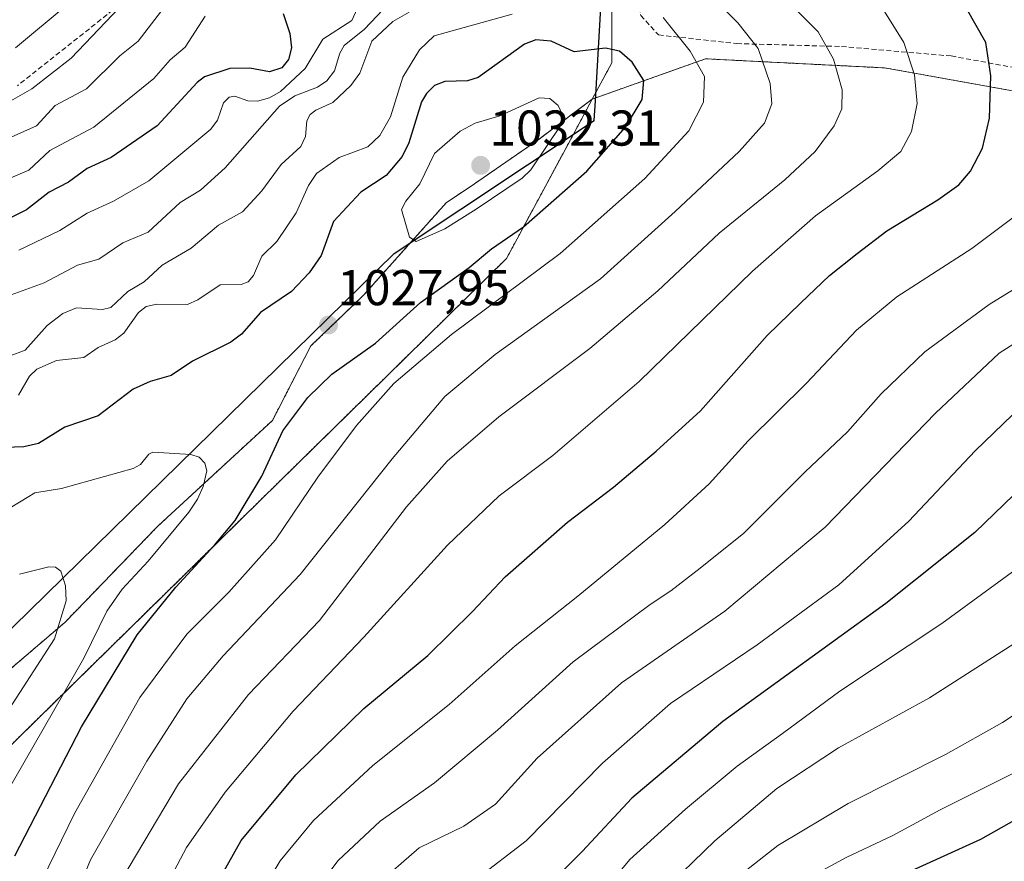
# Model space of a CAD drawing. Units: metres. Extents: x 587680 to 589815, y 4775264 to 4777605.
# Drawn here: x 589185 to 589381, y 4776327 to 4776495 of the extents above; entities that cross this region are included whole.
import ezdxf
from ezdxf.enums import TextEntityAlignment as Align

# ---------------------------------------------------------------- set-up
doc = ezdxf.new("R2010")
doc.units = ezdxf.units.M
doc.header["$MEASUREMENT"] = 0
doc.linetypes.add('TRAZOS', pattern=[0.75, 0.5, -0.25])
doc.linetypes.add('TRAZOSX2', pattern=[1.5, 1, -0.5])
for name, color, linetype, lineweight in [('Arbolado forestal', 92, 'TRAZOS', 0), ('Arbolado forestal CxS', 92, 'Continuous', 0), ('Carátula', 7, 'Continuous', 5), ('Comarca', 2, 'Continuous', 13), ('Comarca CxS', 133, 'Continuous', 0), ('Comunidad autónoma', 142, 'Continuous', 30), ('Comunidad Autónoma CxS', 142, 'Continuous', 0), ('Curva de nivel maestra', 36, 'Continuous', 30), ('Curva de nivel normal', 36, 'Continuous', 0), ('Municipio', 9, 'Continuous', 13), ('Municipio CxS', 142, 'Continuous', 0), ('Provincia', 19, 'Continuous', 0), ('Provincia CxS', 1, 'Continuous', 0), ('Punto de cota en terreno', 7, 'Continuous', 0), ('Rótulo de punto de cota en terreno', 19, 'Continuous', 0), ('Senda', 19, 'TRAZOSX2', 0)]:
    doc.layers.add(name, color=color, linetype=linetype, lineweight=lineweight)
doc.styles.add('Arial', font='txt', dxfattribs={"height": 0.2})

# ---------------------------------------------------------------- blocks, each defined once
blk = doc.blocks.new('*U150')
at = {"layer": 'Arbolado forestal CxS', "color": 92, "linetype": 'Continuous', "lineweight": 0}
blk.add_polyline3d([(589235.82, 4776121.84, 1003.07), (589219.12, 4776136.41, 1008.2), (589209.23, 4776155.3, 1009.92), (589190.73, 4776191.83, 1016.02), (589168.44, 4776231.32, 1024.43), (589153.28, 4776286.9, 1043.9), (589149.61, 4776317.92, 1049.42), (589150.1, 4776329.16, 1049.9), (589176.02, 4776343.5, 1034.32), (589188.31, 4776355.56, 1030.91), (589224.65, 4776391.22, 1024.89), (589232.99, 4776399.4, 1024.01), (589257.88, 4776423.81, 1020.84), (589274.14, 4776439.77, 1021.99), (589282.02, 4776447.5, 1023.23), (589284.59, 4776452.27, 1024.52), (589285.6, 4776454.16, 1025.13), (589295.23, 4776472.04, 1028.49), (589295.35, 4776472.27, 1028.52), (589299.13, 4776479.28, 1028.08), (589321.72, 4776487.3, 1019), (589357.39, 4776485.49, 1006.67), (589385.11, 4776480.54, 997.75)], dxfattribs=at)
blk = doc.blocks.new('*U151')
at = {"layer": 'Arbolado forestal CxS', "color": 92, "linetype": 'Continuous', "lineweight": 0}
blk.add_polyline3d([(589303.02, 4776516.5, 1013.48), (589303.02, 4776486.5, 1025.86), (589299.13, 4776479.28, 1028.08), (589295.36, 4776476.44, 1029.08), (589288.27, 4776471.12, 1030.62), (589280.85, 4776465.99, 1031.62), (589276.54, 4776463, 1031.74), (589274.95, 4776461.93, 1031.32), (589270.04, 4776458.65, 1031.26), (589262.55, 4776450.28, 1029.7), (589253.67, 4776440.36, 1028.46), (589253.34, 4776439.99, 1028.45), (589253.33, 4776439.98, 1028.44), (589243.03, 4776430.12, 1027.31), (589243.02, 4776430.12, 1027.31), (589235.37, 4776415.27, 1026.36), (589235.37, 4776415.26, 1026.36), (589212.65, 4776394.31, 1031.26), (589212, 4776393.64, 1031.35), (589198.15, 4776379.33, 1032.94), (589193.95, 4776374.99, 1034.53), (589181.32, 4776364.17, 1038.57)], dxfattribs=at)
blk = doc.blocks.new('*U184')
at = {"layer": 'Curva de nivel normal', "color": 36, "linetype": 'Continuous', "lineweight": 0}
blk.add_polyline3d([(589326.8, 4776323.28, 960), (589336.1, 4776330.58, 960), (589350.12, 4776338.91, 960), (589369.57, 4776348.72, 960), (589380.91, 4776355.04, 960), (589392.9, 4776363.02, 960)], dxfattribs=at)
blk = doc.blocks.new('*U192')
at = {"layer": 'Curva de nivel normal', "color": 36, "linetype": 'Continuous', "lineweight": 0}
blk.add_polyline3d([(589340.54, 4776323.2, 955), (589349.71, 4776328.2, 955), (589359.04, 4776332.58, 955), (589368.45, 4776337.67, 955), (589384.57, 4776345.73, 955)], dxfattribs=at)
blk = doc.blocks.new('*U230')
at = {"layer": 'Curva de nivel maestra', "color": 36, "linetype": 'Continuous', "lineweight": 30}
blk.add_polyline3d([(589357.71, 4776323.28, 950), (589376.57, 4776331.83, 950), (589391.98, 4776340.56, 950)], dxfattribs=at)
blk = doc.blocks.new('5PATER')
at = {"layer": 'Carátula', "linetype": 'Continuous', "lineweight": 5}
h = blk.add_hatch(color=250, dxfattribs=at)
edge = h.paths.add_edge_path()
edge.add_ellipse((0, 0.01), major_axis=(-1.33, -1.34), ratio=0.999422, start_angle=0, end_angle=360)

msp = doc.modelspace()

# ---------------------------------------------------------------- linework, layer by layer
at = {"layer": 'Arbolado forestal', "color": 92, "linetype": 'TRAZOS', "lineweight": 0}
for points in [[(589299.13, 4776479.28, 1028.08), (589303.02, 4776486.5, 1025.86), (589303.02, 4776516.5, 1013.48), (589302.22, 4776520.67, 1011.77), (589303.36, 4776540.79, 1003.19), (589303.84, 4776549.05, 999.94), (589304.04, 4776552.57, 998.75), (589305, 4776569.37, 993.11), (589305.07, 4776570.6, 992.78), (589304.53, 4776598.68, 986.22), (589300.41, 4776631.65, 984.98), (589298.33, 4776648.36, 984.2), (589296.4, 4776663.81, 983.42), (589295.05, 4776674.66, 981.84), (589295.04, 4776675.54, 981.53), (589294.87, 4776704.26, 977.27), (589286.52, 4776736.93, 973.76), (589274.97, 4776771.44, 967.22), (589274.97, 4776771.44, 967.21)], [(589299.13, 4776479.28, 1028.08), (589321.72, 4776487.3, 1019), (589357.39, 4776485.49, 1006.67), (589385.11, 4776480.54, 997.75)], [(589299.13, 4776479.28, 1028.08), (589321.72, 4776487.3, 1019), (589357.39, 4776485.49, 1006.67), (589385.11, 4776480.54, 997.75)], [(589150.1, 4776329.16, 1049.9), (589176.02, 4776343.5, 1034.32), (589188.31, 4776355.56, 1030.91), (589224.65, 4776391.22, 1024.89), (589232.99, 4776399.4, 1024.01), (589257.88, 4776423.82, 1020.84), (589274.14, 4776439.77, 1021.99), (589282.02, 4776447.5, 1023.23), (589284.59, 4776452.27, 1024.52), (589285.6, 4776454.16, 1025.13), (589295.23, 4776472.04, 1028.49), (589295.35, 4776472.27, 1028.52), (589299.13, 4776479.28, 1028.08)], [(589150.1, 4776329.16, 1049.9), (589176.02, 4776343.5, 1034.32), (589188.31, 4776355.56, 1030.91), (589224.65, 4776391.22, 1024.89), (589232.99, 4776399.4, 1024.01), (589257.88, 4776423.82, 1020.84), (589274.14, 4776439.77, 1021.99), (589282.02, 4776447.5, 1023.23), (589284.59, 4776452.27, 1024.52), (589285.6, 4776454.16, 1025.13), (589295.23, 4776472.04, 1028.49), (589295.35, 4776472.27, 1028.52), (589299.13, 4776479.28, 1028.08)], [(589172.78, 4776360.43, 1041.71), (589181.32, 4776364.16, 1038.56), (589181.32, 4776364.17, 1038.57), (589193.95, 4776374.99, 1034.53), (589198.15, 4776379.33, 1032.94), (589212, 4776393.64, 1031.35), (589212.65, 4776394.31, 1031.26), (589235.37, 4776415.26, 1026.36), (589235.37, 4776415.27, 1026.36), (589243.02, 4776430.12, 1027.31), (589243.03, 4776430.12, 1027.31), (589253.33, 4776439.98, 1028.44), (589253.34, 4776439.99, 1028.45), (589253.67, 4776440.36, 1028.46), (589262.55, 4776450.28, 1029.7), (589270.04, 4776458.65, 1031.26), (589274.95, 4776461.93, 1031.32), (589276.54, 4776463, 1031.74), (589280.85, 4776465.99, 1031.62), (589288.27, 4776471.12, 1030.62), (589295.36, 4776476.44, 1029.08), (589299.13, 4776479.28, 1028.08)], [(589172.78, 4776360.43, 1041.71), (589181.32, 4776364.16, 1038.56), (589181.32, 4776364.17, 1038.57), (589193.95, 4776374.99, 1034.53), (589198.15, 4776379.33, 1032.94), (589212, 4776393.64, 1031.35), (589212.65, 4776394.31, 1031.26), (589235.37, 4776415.26, 1026.36), (589235.37, 4776415.27, 1026.36), (589243.02, 4776430.12, 1027.31), (589243.03, 4776430.12, 1027.31), (589253.33, 4776439.98, 1028.44), (589253.34, 4776439.99, 1028.45), (589253.67, 4776440.36, 1028.46), (589262.55, 4776450.28, 1029.7), (589270.04, 4776458.65, 1031.26), (589274.95, 4776461.93, 1031.32), (589276.54, 4776463, 1031.74), (589280.85, 4776465.99, 1031.62), (589288.27, 4776471.12, 1030.62), (589295.36, 4776476.44, 1029.08), (589299.13, 4776479.28, 1028.08)]]:
    msp.add_polyline3d(points, dxfattribs=at)
at = {"layer": 'Arbolado forestal CxS', "color": 92, "linetype": 'Continuous', "lineweight": 0}
for points in [[(589798.35, 4776557.57, 786.78), (589799.53, 4776467.97, 787.9), (589792.11, 4776465.69, 791.95), (589766.02, 4776457.67, 810.85), (589733.65, 4776453.28, 831.8), (589697.11, 4776434.19, 854.65), (589668.57, 4776394.91, 878.76), (589624.98, 4776419.92, 897.16), (589620.54, 4776418.44, 899.74), (589604.76, 4776413.18, 907.48), (589592.97, 4776414.86, 913.03), (589587.91, 4776430.02, 915.63), (589579.01, 4776431.29, 919.51), (589571.93, 4776432.31, 922.51), (589564.33, 4776433.39, 926.19), (589555.9, 4776424.97, 929.41), (589505.36, 4776443.5, 954.67), (589447.48, 4776453.81, 974.28), (589385.11, 4776480.54, 997.75), (589357.39, 4776485.49, 1006.67), (589321.72, 4776487.3, 1019), (589299.13, 4776479.28, 1028.08), (589303.02, 4776486.5, 1025.86), (589303.02, 4776516.5, 1013.48)], [(589181.32, 4776364.17, 1038.57), (589193.95, 4776374.99, 1034.53), (589198.15, 4776379.33, 1032.94), (589212, 4776393.64, 1031.35), (589212.65, 4776394.31, 1031.26), (589235.37, 4776415.26, 1026.36), (589235.37, 4776415.27, 1026.36), (589243.02, 4776430.12, 1027.31), (589243.03, 4776430.12, 1027.31), (589253.33, 4776439.98, 1028.44), (589253.34, 4776439.99, 1028.45), (589253.67, 4776440.36, 1028.46), (589262.55, 4776450.28, 1029.7), (589270.04, 4776458.65, 1031.26), (589274.95, 4776461.93, 1031.32), (589276.54, 4776463, 1031.74), (589280.85, 4776465.99, 1031.62), (589288.27, 4776471.12, 1030.62), (589295.36, 4776476.44, 1029.08), (589299.13, 4776479.28, 1028.08), (589295.35, 4776472.27, 1028.52), (589295.23, 4776472.04, 1028.49), (589285.6, 4776454.16, 1025.13), (589284.59, 4776452.27, 1024.52), (589282.02, 4776447.5, 1023.23), (589274.14, 4776439.77, 1021.99), (589257.88, 4776423.81, 1020.84), (589232.99, 4776399.4, 1024.01), (589224.65, 4776391.22, 1024.89), (589188.31, 4776355.56, 1030.91), (589176.02, 4776343.5, 1034.32)]]:
    msp.add_polyline3d(points, dxfattribs=at)
at = {"layer": 'Comarca', "color": 2, "linetype": 'Continuous', "lineweight": 13}
msp.add_polyline3d([(588484.38, 4775832.29, 895.38), (588591.35, 4775950.73, 896.56), (588633.92, 4775998.07, 908.34), (588889.47, 4776208.57, 992.64), (588918.56, 4776225.65, 997.63), (588939.22, 4776237.51, 1002.27), (588977.1, 4776259.18, 1007.78), (588978.9, 4776260.21, 1007.94), (588980.46, 4776261.5, 1008.25), (589087.99, 4776350.7, 1050.6), (589137.33, 4776328.83, 1056.24), (589259.65, 4776448.5, 1029.38), (589299.52, 4776475.04, 1027.45), (589299.75, 4776478.96, 1027.97), (589304.99, 4776570.69, 992.75)], dxfattribs=at)
at = {"layer": 'Comarca CxS', "color": 133, "linetype": 'Continuous', "lineweight": 0}
msp.add_polyline3d([(588484.38, 4775832.29, 895.38), (588591.35, 4775950.73, 896.56), (588633.92, 4775998.07, 908.34), (588889.47, 4776208.57, 992.64), (588918.56, 4776225.65, 997.63), (588939.22, 4776237.51, 1002.27), (588977.1, 4776259.18, 1007.78), (588978.9, 4776260.21, 1007.94), (588980.46, 4776261.5, 1008.25), (589087.99, 4776350.7, 1050.6), (589137.33, 4776328.83, 1056.24), (589259.65, 4776448.5, 1029.38), (589299.52, 4776475.04, 1027.45), (589299.75, 4776478.96, 1027.97), (589304.99, 4776570.69, 992.75)], dxfattribs=at)
msp.add_polyline3d([(588484.38, 4775832.29, 895.38), (588591.35, 4775950.73, 896.56), (588633.92, 4775998.07, 908.34), (588889.47, 4776208.57, 992.64), (588918.56, 4776225.65, 997.63), (588939.22, 4776237.51, 1002.27), (588977.1, 4776259.18, 1007.78), (588978.9, 4776260.21, 1007.94), (588980.46, 4776261.5, 1008.25), (589087.99, 4776350.7, 1050.6), (589137.33, 4776328.83, 1056.24), (589259.65, 4776448.5, 1029.38), (589299.52, 4776475.04, 1027.45), (589299.75, 4776478.96, 1027.97), (589304.99, 4776570.69, 992.75)], dxfattribs=at)
at = {"layer": 'Comunidad autónoma', "color": 142, "linetype": 'Continuous', "lineweight": 30}
msp.add_polyline3d([(588484.38, 4775832.29, 895.38), (588591.35, 4775950.73, 896.56), (588633.92, 4775998.07, 908.34), (588889.47, 4776208.57, 992.64), (588918.56, 4776225.65, 997.63), (588939.22, 4776237.51, 1002.27), (588977.1, 4776259.18, 1007.78), (588978.9, 4776260.21, 1007.94), (588980.46, 4776261.5, 1008.25), (589087.99, 4776350.7, 1050.6), (589137.33, 4776328.83, 1056.24), (589259.65, 4776448.5, 1029.38), (589299.52, 4776475.04, 1027.45), (589299.75, 4776478.96, 1027.97), (589304.99, 4776570.69, 992.75)], dxfattribs=at)
at = {"layer": 'Comunidad Autónoma CxS', "color": 142, "linetype": 'Continuous', "lineweight": 0}
msp.add_polyline3d([(588484.38, 4775832.29, 895.38), (588591.35, 4775950.73, 896.56), (588633.92, 4775998.07, 908.34), (588889.47, 4776208.57, 992.64), (588918.56, 4776225.65, 997.63), (588939.22, 4776237.51, 1002.27), (588977.1, 4776259.18, 1007.78), (588978.9, 4776260.21, 1007.94), (588980.46, 4776261.5, 1008.25), (589087.99, 4776350.7, 1050.6), (589137.33, 4776328.83, 1056.24), (589259.65, 4776448.5, 1029.38), (589299.52, 4776475.04, 1027.45), (589299.75, 4776478.96, 1027.97), (589304.99, 4776570.69, 992.75)], dxfattribs=at)
msp.add_polyline3d([(588484.38, 4775832.29, 895.38), (588591.35, 4775950.73, 896.56), (588633.92, 4775998.07, 908.34), (588889.47, 4776208.57, 992.64), (588918.56, 4776225.65, 997.63), (588939.22, 4776237.51, 1002.27), (588977.1, 4776259.18, 1007.78), (588978.9, 4776260.21, 1007.94), (588980.46, 4776261.5, 1008.25), (589087.99, 4776350.7, 1050.6), (589137.33, 4776328.83, 1056.24), (589259.65, 4776448.5, 1029.38), (589299.52, 4776475.04, 1027.45), (589299.75, 4776478.96, 1027.97), (589304.99, 4776570.69, 992.75)], dxfattribs=at)
at = {"layer": 'Curva de nivel maestra', "color": 36, "linetype": 'Continuous', "lineweight": 30}
for points in [[(589222.42, 4776319.63, 1000), (589229.16, 4776331.58, 1000), (589240.05, 4776344.63, 1000), (589253.6, 4776357.86, 1000), (589266.33, 4776368.44, 1000), (589275.28, 4776377.18, 1000), (589281.78, 4776384.11, 1000), (589294.19, 4776394.99, 1000), (589303.35, 4776401.93, 1000), (589311.83, 4776409.14, 1000), (589320.68, 4776417.15, 1000), (589334.02, 4776432.15, 1000), (589340.62, 4776438.64, 1000), (589346.42, 4776444.11, 1000), (589351.92, 4776448.49, 1000), (589357.84, 4776453.01, 1000), (589368.01, 4776459.2, 1000), (589372.22, 4776462.21, 1000), (589374.55, 4776464.94, 1000), (589376.94, 4776469.5, 1000), (589378.3, 4776475.48, 1000), (589378.6, 4776483.88, 1000), (589377.6, 4776490.58, 1000), (589373.7, 4776497.34, 1000)], [(589237.5, 4776496.35, 1000), (589238.82, 4776492.34, 1000), (589239.14, 4776489.46, 1000), (589238.57, 4776487.19, 1000), (589237.23, 4776485.51, 1000), (589234.8, 4776484.71, 1000), (589230.83, 4776485.46, 1000), (589226.86, 4776485.34, 1000), (589221.84, 4776483.7, 1000), (589220.36, 4776482.59, 1000), (589212.36, 4776473.94, 1000), (589203.19, 4776467.67, 1000), (589198.42, 4776465.46, 1000), (589194.69, 4776462.74, 1000), (589190.84, 4776460.71, 1000), (589186.35, 4776457.23, 1000), (589179.72, 4776453.89, 1000)], [(589184.02, 4776328.53, 1025), (589197.31, 4776354.2, 1025), (589208.38, 4776372.53, 1025), (589216.14, 4776382.03, 1025), (589223.82, 4776390.4, 1025), (589227.94, 4776395.33, 1025), (589233.25, 4776404.16, 1025), (589237.44, 4776413.18, 1025), (589242.42, 4776419.8, 1025), (589247.19, 4776424.48, 1025), (589255.94, 4776430.62, 1025), (589264.89, 4776438.76, 1025), (589274.58, 4776445.73, 1025), (589279.02, 4776449.43, 1025), (589285.44, 4776453.85, 1025), (589298.06, 4776464.91, 1025), (589305.74, 4776473.66, 1025), (589309.06, 4776479.22, 1025), (589309.42, 4776482.98, 1025), (589307.11, 4776486.6, 1025), (589304.55, 4776488.81, 1025), (589303.02, 4776489.17, 1025), (589301.74, 4776489.39, 1025), (589295.52, 4776488.72, 1025), (589290.91, 4776490.79, 1025), (589287.86, 4776491.09, 1025), (589285.64, 4776490.22, 1025), (589276.39, 4776483.59, 1025), (589274.26, 4776482.93, 1025), (589269.7, 4776482.8, 1025), (589267.67, 4776481.98, 1025), (589266.1, 4776480.4, 1025), (589265.11, 4776478.72, 1025), (589262.58, 4776470.58, 1025), (589261.22, 4776467.81, 1025), (589258.07, 4776464.07, 1025), (589252.97, 4776460.74, 1025), (589247.51, 4776454.88, 1025), (589245.1, 4776448.09, 1025), (589242.72, 4776444.69, 1025), (589239.15, 4776440.92, 1025), (589232.98, 4776436.76, 1025), (589229.19, 4776432.41, 1025), (589227.09, 4776430.84, 1025), (589219.41, 4776427.09, 1025), (589215.15, 4776424.18, 1025), (589211, 4776423, 1025), (589207.6, 4776421.49, 1025), (589200.6, 4776416.16, 1025), (589193.97, 4776413.93, 1025), (589188.71, 4776410.68, 1025), (589185.79, 4776410.02, 1025), (589180.07, 4776409.79, 1025)], [(589385.07, 4776402.32, 975), (589375.36, 4776392.92, 975), (589357.63, 4776378.75, 975), (589325.15, 4776355.25, 975), (589307.03, 4776340, 975), (589297.14, 4776329.36, 975), (589289.97, 4776322.36, 975)]]:
    msp.add_polyline3d(points, dxfattribs=at)
at = {"layer": 'Curva de nivel normal', "color": 36, "linetype": 'Continuous', "lineweight": 0}
for points in [[(589182.89, 4776245.88, 1015), (589185.87, 4776259.88, 1015), (589186.58, 4776272.59, 1015), (589188.06, 4776284.08, 1015), (589188.54, 4776293.98, 1015), (589191.71, 4776309.69, 1015), (589199.11, 4776327.72, 1015), (589210.35, 4776347.4, 1015), (589218.29, 4776359.8, 1015), (589225.56, 4776368.35, 1015), (589240.92, 4776384.53, 1015), (589259.22, 4776407.57, 1015), (589269.74, 4776420, 1015), (589279.77, 4776428.42, 1015), (589300.78, 4776443.48, 1015), (589315.62, 4776456.85, 1015), (589328.42, 4776468.84, 1015), (589333.48, 4776474.51, 1015), (589334.92, 4776478.32, 1015), (589334.56, 4776482.4, 1015), (589332.19, 4776489.34, 1015), (589328.12, 4776494.48, 1015), (589312.25, 4776510.51, 1015)], [(589184.15, 4776489.51, 980), (589204.33, 4776506.37, 980)], [(589182.29, 4776478.4, 985), (589187.42, 4776481.33, 985), (589195.27, 4776487.43, 985), (589207.61, 4776500.44, 985)], [(589253.33, 4776499.68, 1005), (589251.17, 4776494.96, 1005), (589245.41, 4776491.19, 1005), (589241.92, 4776485.39, 1005), (589236.97, 4776480.79, 1005), (589234.78, 4776479.55, 1005), (589232.37, 4776478.84, 1005), (589230.47, 4776478.91, 1005), (589227.84, 4776479.89, 1005), (589226.73, 4776479.68, 1005), (589225.63, 4776478.52, 1005), (589224.39, 4776475.05, 1005), (589223.07, 4776473.27, 1005), (589210.74, 4776462.97, 1005), (589203.67, 4776458.92, 1005), (589198.45, 4776456.52, 1005), (589193, 4776453.12, 1005), (589184.81, 4776449.15, 1005)], [(589205.52, 4776324.21, 1010), (589216.65, 4776342.83, 1010), (589230.59, 4776360.66, 1010), (589244.74, 4776375.37, 1010), (589262.06, 4776398.05, 1010), (589270.22, 4776407.13, 1010), (589280.49, 4776416, 1010), (589298.64, 4776429.58, 1010), (589312.18, 4776441.07, 1010), (589324.42, 4776452.57, 1010), (589337.5, 4776463.18, 1010), (589343.56, 4776468.84, 1010), (589347.32, 4776473.97, 1010), (589348.86, 4776477.35, 1010), (589348.93, 4776481.15, 1010), (589347.22, 4776487.24, 1010), (589344.18, 4776492.69, 1010), (589337.77, 4776499.14, 1010)], [(589258.61, 4776498.4, 1010), (589253.69, 4776493.21, 1010), (589249.65, 4776489.96, 1010), (589248.79, 4776488.42, 1010), (589247.72, 4776484.93, 1010), (589246.2, 4776482.89, 1010), (589244.37, 4776481.67, 1010), (589239.86, 4776479.95, 1010), (589236.75, 4776477.89, 1010), (589225.96, 4776465.56, 1010), (589221.05, 4776461.14, 1010), (589216.99, 4776458.66, 1010), (589210.56, 4776452.74, 1010), (589205.51, 4776450.61, 1010), (589200.74, 4776447.39, 1010), (589196.49, 4776446.17, 1010), (589189.88, 4776442.7, 1010), (589183.3, 4776440.29, 1010)], [(589179.21, 4776461.94, 995), (589186.79, 4776465.12, 995), (589190.96, 4776469, 995), (589199.75, 4776473.7, 995), (589211.69, 4776483.41, 995), (589214.99, 4776487.09, 995), (589218, 4776489.6, 995), (589221.97, 4776495.78, 995)], [(589262.64, 4776496.62, 1015), (589259.39, 4776494.71, 1015), (589255.19, 4776490.82, 1015), (589252.77, 4776484.42, 1015), (589250.98, 4776481.99, 1015), (589247.43, 4776478.57, 1015), (589243.99, 4776477.1, 1015), (589242.88, 4776476.19, 1015), (589242.25, 4776474.91, 1015), (589241.94, 4776471.84, 1015), (589241.01, 4776469.8, 1015), (589237.13, 4776466.25, 1015), (589233.25, 4776460.98, 1015), (589229.39, 4776456.81, 1015), (589224.63, 4776454.18, 1015), (589219.15, 4776449.6, 1015), (589213.35, 4776446.16, 1015), (589209.79, 4776442.87, 1015), (589206.57, 4776440.93, 1015), (589203.14, 4776437.78, 1015), (589201.51, 4776437.35, 1015), (589196.33, 4776437.67, 1015), (589193.57, 4776436.56, 1015), (589190.46, 4776434.16, 1015), (589186.06, 4776429.27, 1015), (589179.68, 4776426.86, 1015)], [(589213.22, 4776496.87, 990), (589208.58, 4776490.79, 990), (589204.93, 4776487.89, 990), (589198.31, 4776481.29, 990), (589192.02, 4776477.99, 990), (589188.31, 4776473.95, 990), (589181.36, 4776470.8, 990)], [(589184.18, 4776309.87, 1020), (589188.18, 4776321.12, 1020), (589195.92, 4776336.97, 1020), (589208.95, 4776360.06, 1020), (589218.28, 4776372.65, 1020), (589226.69, 4776381.01, 1020), (589235.99, 4776391.45, 1020), (589244.41, 4776403.94, 1020), (589252.12, 4776414.26, 1020), (589259.54, 4776422.58, 1020), (589271.07, 4776432.4, 1020), (589292.71, 4776448.49, 1020), (589309.6, 4776463.43, 1020), (589318.36, 4776472.92, 1020), (589321.32, 4776478.64, 1020), (589321.53, 4776483.8, 1020), (589318.62, 4776488.83, 1020), (589313.29, 4776495.55, 1020)], [(589283.14, 4776496.21, 1020), (589267.59, 4776491.91, 1020), (589264.65, 4776489.07, 1020), (589261.37, 4776483.61, 1020), (589258.9, 4776475.77, 1020), (589256.78, 4776472.04, 1020), (589254.39, 4776469.76, 1020), (589248.67, 4776467.66, 1020), (589244.15, 4776464.48, 1020), (589242.54, 4776462.07, 1020), (589240.07, 4776456.64, 1020), (589236.22, 4776450.87, 1020), (589233.27, 4776447.97, 1020), (589231.58, 4776444.14, 1020), (589230.54, 4776442.88, 1020), (589229.15, 4776442.33, 1020), (589224.94, 4776442.3, 1020), (589220.49, 4776439.29, 1020), (589218.42, 4776438.38, 1020), (589212.31, 4776438.4, 1020), (589210.18, 4776437.96, 1020), (589208.67, 4776436.79, 1020), (589205.71, 4776432.66, 1020), (589204.02, 4776431.28, 1020), (589200.65, 4776429.79, 1020), (589197.76, 4776427.77, 1020), (589192.32, 4776427.18, 1020), (589188.4, 4776425.49, 1020), (589186.91, 4776424.09, 1020), (589184.73, 4776420.32, 1020)], [(589212.73, 4776319.77, 1005), (589218.26, 4776330.14, 1005), (589225.91, 4776341.22, 1005), (589239.52, 4776357.31, 1005), (589253.57, 4776372.05, 1005), (589270.25, 4776390.42, 1005), (589280.58, 4776400.2, 1005), (589291.29, 4776408.3, 1005), (589308.45, 4776422.98, 1005), (589331.08, 4776444.98, 1005), (589343.63, 4776456.03, 1005), (589356.05, 4776464.97, 1005), (589360.61, 4776468.84, 1005), (589362.74, 4776472.84, 1005), (589363.88, 4776478.41, 1005), (589363.39, 4776484.1, 1005), (589361.23, 4776490.55, 1005), (589357.36, 4776496.73, 1005)], [(589264.03, 4776450.93, 1030), (589269.76, 4776453.41, 1030), (589275.98, 4776457.35, 1030), (589285.13, 4776463.55, 1030), (589286.88, 4776465.15, 1030), (589292.99, 4776474.27, 1030), (589293.19, 4776476.11, 1030), (589292.32, 4776478.03, 1030), (589290.66, 4776479.38, 1030), (589288.52, 4776479.52, 1030), (589280.68, 4776475.92, 1030), (589275.8, 4776474.47, 1030), (589272.78, 4776472.87, 1030), (589267.65, 4776468.43, 1030), (589264.74, 4776462.42, 1030), (589261.99, 4776458.96, 1030), (589261.12, 4776457.27, 1030), (589262.69, 4776451.79, 1030), (589264.03, 4776450.93, 1030)], [(589383.83, 4776456.29, 995), (589374.78, 4776449.52, 995), (589359.86, 4776439.85, 995), (589351.83, 4776433.23, 995), (589341.82, 4776422.68, 995), (589330.18, 4776411.17, 995), (589322.4, 4776402.64, 995), (589313.58, 4776394.52, 995), (589296.25, 4776380.25, 995), (589283.73, 4776370.35, 995), (589270.59, 4776358.66, 995), (589255.4, 4776346.53, 995), (589243.52, 4776335.54, 995), (589236.89, 4776327.54, 995), (589230.53, 4776316.88, 995)], [(589242.01, 4776319.08, 990), (589248.46, 4776327.58, 990), (589256.82, 4776335.44, 990), (589267.7, 4776343.04, 990), (589280.21, 4776353.53, 990), (589295.29, 4776367.19, 990), (589310.67, 4776378.58, 990), (589314.81, 4776381.28, 990), (589320.64, 4776385.82, 990), (589329.33, 4776392.81, 990), (589341.56, 4776404.98, 990), (589350.01, 4776412.95, 990), (589356.72, 4776420.54, 990), (589365.4, 4776428.89, 990), (589378.22, 4776438.34, 990), (589390.55, 4776445.89, 990)], [(589391.51, 4776435.84, 985), (589380.24, 4776428.66, 985), (589367.57, 4776416.68, 985), (589345.58, 4776393.99, 985), (589325.58, 4776377.26, 985), (589304.92, 4776362.96, 985), (589288.14, 4776347.95, 985), (589279.82, 4776338.77, 985), (589273.51, 4776334.45, 985), (589264.59, 4776330.09, 985), (589255.94, 4776322.52, 985)], [(589384.78, 4776418.19, 980), (589375.46, 4776409.19, 980), (589362.25, 4776395.19, 980), (589348.31, 4776382.53, 980), (589332.02, 4776370.53, 980), (589314.72, 4776358.86, 980), (589301.14, 4776346.98, 980), (589285.93, 4776331.51, 980), (589275.92, 4776323.77, 980)], [(589181.93, 4776340.36, 1030), (589193.78, 4776360.93, 1030), (589197.77, 4776367.9, 1030), (589202.38, 4776377.24, 1030), (589205.39, 4776381.62, 1030), (589210.6, 4776387.23, 1030), (589218.72, 4776396.96, 1030), (589220.41, 4776399.56, 1030), (589221.54, 4776402.11, 1030), (589222.26, 4776405.23, 1030), (589221.91, 4776406.76, 1030), (589220.79, 4776407.94, 1030), (589219.1, 4776408.46, 1030), (589211.5, 4776408.94, 1030), (589210.71, 4776408.51, 1030), (589209.08, 4776406.5, 1030), (589207.6, 4776405.66, 1030), (589193.31, 4776401.67, 1030), (589188.02, 4776400.86, 1030), (589177.25, 4776394.31, 1030)], [(589301.68, 4776321.85, 970), (589306.64, 4776327.78, 970), (589317.68, 4776337.82, 970), (589328.04, 4776346.36, 970), (589337.06, 4776352.86, 970), (589348.48, 4776361.32, 970), (589368.8, 4776374.81, 970), (589388.11, 4776388.86, 970)], [(589176.71, 4776348.27, 1035), (589191.93, 4776371.77, 1035), (589194.25, 4776379.33, 1035), (589194.14, 4776382.3, 1035), (589193.16, 4776385.2, 1035), (589192.1, 4776385.99, 1035), (589190.78, 4776386.11, 1035), (589184.93, 4776384.62, 1035)], [(589310.58, 4776318.95, 965), (589323.58, 4776331.48, 965), (589335.91, 4776341.91, 965), (589348.22, 4776350.04, 965), (589366.36, 4776360, 965), (589387.39, 4776373.49, 965)]]:
    msp.add_polyline3d(points, dxfattribs=at)
at = {"layer": 'Municipio', "color": 9, "linetype": 'Continuous', "lineweight": 13}
msp.add_polyline3d([(588484.38, 4775832.29, 895.38), (588591.35, 4775950.73, 896.56), (588633.92, 4775998.07, 908.34), (588889.47, 4776208.57, 992.64), (588918.56, 4776225.65, 997.63), (588939.22, 4776237.51, 1002.27), (588977.1, 4776259.18, 1007.78), (588978.9, 4776260.21, 1007.94), (588980.46, 4776261.5, 1008.25), (589087.99, 4776350.7, 1050.6), (589137.33, 4776328.83, 1056.24), (589259.65, 4776448.5, 1029.38), (589299.52, 4776475.04, 1027.45), (589299.75, 4776478.96, 1027.97), (589304.99, 4776570.69, 992.75)], dxfattribs=at)
at = {"layer": 'Municipio CxS', "color": 142, "linetype": 'Continuous', "lineweight": 0}
msp.add_polyline3d([(588484.38, 4775832.29, 895.38), (588591.35, 4775950.73, 896.56), (588633.92, 4775998.07, 908.34), (588889.47, 4776208.57, 992.64), (588918.56, 4776225.65, 997.63), (588939.22, 4776237.51, 1002.27), (588977.1, 4776259.18, 1007.78), (588978.9, 4776260.21, 1007.94), (588980.46, 4776261.5, 1008.25), (589087.99, 4776350.7, 1050.6), (589137.33, 4776328.83, 1056.24), (589259.65, 4776448.5, 1029.38), (589299.52, 4776475.04, 1027.45), (589299.75, 4776478.96, 1027.97), (589304.99, 4776570.69, 992.75)], dxfattribs=at)
msp.add_polyline3d([(588484.38, 4775832.29, 895.38), (588591.35, 4775950.73, 896.56), (588633.92, 4775998.07, 908.34), (588889.47, 4776208.57, 992.64), (588918.56, 4776225.65, 997.63), (588939.22, 4776237.51, 1002.27), (588977.1, 4776259.18, 1007.78), (588978.9, 4776260.21, 1007.94), (588980.46, 4776261.5, 1008.25), (589087.99, 4776350.7, 1050.6), (589137.33, 4776328.83, 1056.24), (589259.65, 4776448.5, 1029.38), (589299.52, 4776475.04, 1027.45), (589299.75, 4776478.96, 1027.97), (589304.99, 4776570.69, 992.75)], dxfattribs=at)
at = {"layer": 'Provincia', "color": 19, "linetype": 'Continuous', "lineweight": 0}
msp.add_polyline3d([(588484.38, 4775832.29, 895.38), (588591.35, 4775950.73, 896.56), (588633.92, 4775998.07, 908.34), (588889.47, 4776208.57, 992.64), (588918.56, 4776225.65, 997.63), (588939.22, 4776237.51, 1002.27), (588977.1, 4776259.18, 1007.78), (588978.9, 4776260.21, 1007.94), (588980.46, 4776261.5, 1008.25), (589087.99, 4776350.7, 1050.6), (589137.33, 4776328.83, 1056.24), (589259.65, 4776448.5, 1029.38), (589299.52, 4776475.04, 1027.45), (589299.75, 4776478.96, 1027.97), (589304.99, 4776570.69, 992.75)], dxfattribs=at)
at = {"layer": 'Provincia CxS', "color": 1, "linetype": 'Continuous', "lineweight": 0}
msp.add_polyline3d([(588484.38, 4775832.29, 895.38), (588591.35, 4775950.73, 896.56), (588633.92, 4775998.07, 908.34), (588889.47, 4776208.57, 992.64), (588918.56, 4776225.65, 997.63), (588939.22, 4776237.51, 1002.27), (588977.1, 4776259.18, 1007.78), (588978.9, 4776260.21, 1007.94), (588980.46, 4776261.5, 1008.25), (589087.99, 4776350.7, 1050.6), (589137.33, 4776328.83, 1056.24), (589259.65, 4776448.5, 1029.38), (589299.52, 4776475.04, 1027.45), (589299.75, 4776478.96, 1027.97), (589304.99, 4776570.69, 992.75)], dxfattribs=at)
msp.add_polyline3d([(588484.38, 4775832.29, 895.38), (588591.35, 4775950.73, 896.56), (588633.92, 4775998.07, 908.34), (588889.47, 4776208.57, 992.64), (588918.56, 4776225.65, 997.63), (588939.22, 4776237.51, 1002.27), (588977.1, 4776259.18, 1007.78), (588978.9, 4776260.21, 1007.94), (588980.46, 4776261.5, 1008.25), (589087.99, 4776350.7, 1050.6), (589137.33, 4776328.83, 1056.24), (589259.65, 4776448.5, 1029.38), (589299.52, 4776475.04, 1027.45), (589299.75, 4776478.96, 1027.97), (589304.99, 4776570.69, 992.75)], dxfattribs=at)
at = {"layer": 'Senda', "color": 19, "linetype": 'TRAZOSX2', "lineweight": 0}
for points in [[(589301.24, 4776633.06, 985.07), (589302.12, 4776627.95, 984.96), (589305.32, 4776618.46, 984.57), (589307.79, 4776604.96, 985.78), (589309.4, 4776594.9, 987.29), (589308.33, 4776581.11, 990.36), (589303.91, 4776565.54, 994.2), (589303.94, 4776555.29, 997.81), (589304.55, 4776538.24, 1004.2), (589305.05, 4776528.09, 1008.45), (589305.74, 4776517.28, 1012.9), (589307.46, 4776503.5, 1018.42), (589308.79, 4776495.95, 1021.19), (589312.34, 4776492.05, 1021.42), (589327.91, 4776490.33, 1015.96), (589348.78, 4776489.75, 1008.85), (589370.68, 4776487.86, 1002.13), (589387.65, 4776484.75, 996.75), (589396.17, 4776481.37, 994.1)], [(589207.09, 4776499.83, 983.53), (589184.55, 4776481.94, 983.76)]]:
    msp.add_polyline3d(points, dxfattribs=at)

# ---------------------------------------------------------------- block references
at = {"layer": 'Arbolado forestal CxS', "color": 92, "linetype": 'Continuous', "lineweight": 0}
for name in ['*U151', '*U150']:
    msp.add_blockref(name, (0, 0), dxfattribs=at)
at = {"layer": 'Curva de nivel maestra', "color": 36, "linetype": 'Continuous', "lineweight": 30}
msp.add_blockref('*U230', (0, 0), dxfattribs=at)
at = {"layer": 'Curva de nivel normal', "color": 36, "linetype": 'Continuous', "lineweight": 0}
for name in ['*U192', '*U184']:
    msp.add_blockref(name, (0, 0), dxfattribs=at)
at = {"layer": 'Punto de cota en terreno', "linetype": 'Continuous', "lineweight": 0}
for p in [(589276.87, 4776466.06, 1032.31), (589246.54, 4776434.26, 1027.95)]:
    msp.add_blockref('5PATER', p, dxfattribs=at)

# ---------------------------------------------------------------- texts
at = {"layer": 'Rótulo de punto de cota en terreno', "color": 19, "linetype": 'Continuous', "lineweight": 0, "style": 'Arial'}
for s, p in [('1032,31', (589278.63, 4776467.82)), ('1027,95', (589248.3, 4776436.02))]:
    msp.add_text(s, height=7, dxfattribs=at).set_placement(p, align=Align.BOTTOM_LEFT)

doc.saveas('drawing.dxf')
